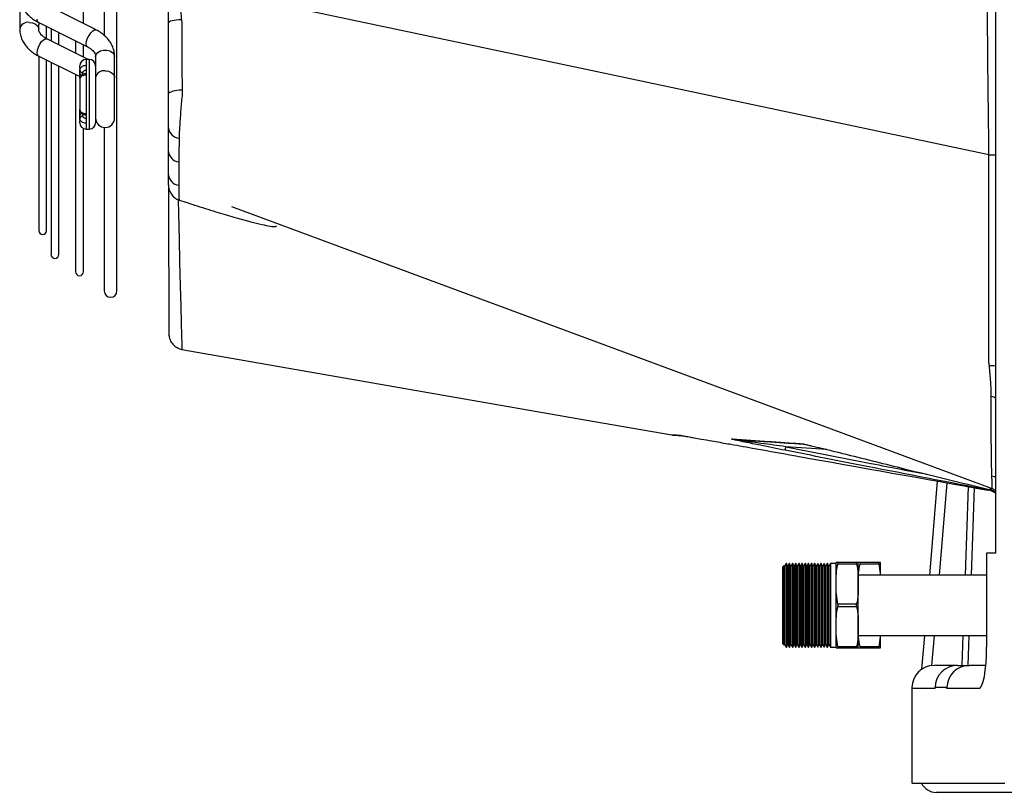
# Model space of a CAD drawing. Units: millimetres. Extents: x 1383 to 10587, y 1123 to 7386.
# Drawn here: x 8748 to 8903, y 2599 to 2722 of the extents above; entities that cross this region are included whole.
import ezdxf

# ---------------------------------------------------------------- set-up
doc = ezdxf.new("R2010")
doc.units = ezdxf.units.MM
doc.layers.add('Flowair', color=1, linetype='Continuous')

# ---------------------------------------------------------------- blocks, each defined once
blk = doc.blocks.new('leo_cool_xl')
at = {"layer": 'Flowair'}
for p, q in [((7214.09, 2497.03), (7214.09, 2574.32)), ((7217.39, 2574.32), (7217.39, 2495.11)), ((7219.39, 2454.77), (7219.39, 2574.3)), ((7358.22, 2541.32), (7358.22, 2413.32)), ((7204.02, 2501.47), (7204.02, 2496.17)), ((7216.09, 2496.03), (7208.31, 2499.93)), ((7206.96, 2497.25), (7214.74, 2493.35)), ((7207.02, 2497.23), (7207.02, 2496.86)), ((7207.02, 2496.17), (7207.02, 2496.86)), ((7208.27, 2494.58), (7208.27, 2496.59)), ((7208.97, 2496.24), (7208.97, 2494.29)), ((7214.83, 2491.36), (7208.31, 2494.63)), ((7210.22, 2493.67), (7210.22, 2495.62)), ((7212.84, 2494.3), (7212.84, 2492.35)), ((7214.09, 2491.73), (7214.09, 2493.67)), ((7206.96, 2491.94), (7213.52, 2488.66)), ((7207.02, 2491.92), (7207.02, 2464.32)), ((7208.27, 2464.32), (7208.27, 2491.29)), ((7215.02, 2491.36), (7214.52, 2491.36)), ((7214.52, 2491.36), (7214.52, 2490.45)), ((7215.02, 2491.36), (7215.02, 2480.36)), ((7216.02, 2491.81), (7216.02, 2489.13)), ((7219.02, 2488.51), (7219.02, 2491.81)), ((7208.97, 2490.94), (7208.97, 2460.54)), ((7210.22, 2460.54), (7210.22, 2490.31)), ((7213.52, 2490.05), (7213.52, 2489.67)), ((7213.52, 2489.22), (7213.52, 2489.67)), ((7214.52, 2490.45), (7214.52, 2488.89)), ((7216.02, 2490.76), (7215.91, 2490.82)), ((7215.94, 2490.76), (7216.02, 2490.75)), ((7212.84, 2489), (7212.84, 2457.8)), ((7213.54, 2488.37), (7213.52, 2488.25)), ((7214.02, 2488.98), (7214.02, 2489.31)), ((7214.52, 2488.89), (7214.52, 2482.82)), ((7219.02, 2482.11), (7219.02, 2488.51)), ((7213.52, 2483.46), (7213.54, 2483.34)), ((7213.52, 2482.05), (7213.52, 2482.5)), ((7213.52, 2482.05), (7213.52, 2481.64)), ((7214.02, 2482.4), (7214.02, 2482.73)), ((7214.52, 2482.82), (7214.52, 2481.27)), ((7214.09, 2457.8), (7214.09, 2480.45)), ((7214.52, 2481.27), (7214.52, 2480.36)), ((7214.52, 2480.36), (7215.02, 2480.36)), ((7217.39, 2480.61), (7217.39, 2454.77)), ((7227.52, 2476.83), (7227.52, 2480.54)), ((7227.52, 2473.13), (7227.52, 2476.83)), ((7229.16, 2475.17), (7229.16, 2471.47)), ((7357.57, 2423.55), (7237.52, 2468.06)), ((7307.08, 2431.99), (7307.18, 2431.98)), ((7331.57, 2429.69), (7325.11, 2430.14)), ((7349.01, 2424.7), (7347.78, 2409.82)), ((7350.51, 2424.43), (7349.3, 2409.82)), ((7353.91, 2423.82), (7353.42, 2409.82)), ((7354.41, 2409.82), (7354.9, 2423.65)), ((7356.82, 2413.32), (7356.82, 2398.42)), ((7358.22, 2413.32), (7356.82, 2413.32)), ((7325.12, 2411.67), (7324.88, 2411.21)), ((7325.17, 2411.67), (7325.12, 2411.67)), ((7325.12, 2411.67), (7325.12, 2398.45)), ((7325.38, 2411.21), (7325.17, 2411.67)), ((7325.17, 2411.67), (7325.17, 2398.45)), ((7325.62, 2411.67), (7325.38, 2411.21)), ((7325.67, 2411.67), (7325.62, 2411.67)), ((7325.62, 2411.67), (7325.62, 2398.45)), ((7325.88, 2411.21), (7325.67, 2411.67)), ((7325.67, 2411.67), (7325.67, 2398.45)), ((7326.12, 2411.67), (7325.88, 2411.21)), ((7326.17, 2411.67), (7326.12, 2411.67)), ((7326.12, 2411.67), (7326.12, 2398.45)), ((7326.38, 2411.21), (7326.17, 2411.67)), ((7326.17, 2411.67), (7326.17, 2398.45)), ((7326.62, 2411.67), (7326.38, 2411.21)), ((7326.67, 2411.67), (7326.62, 2411.67)), ((7326.62, 2411.67), (7326.62, 2398.45)), ((7326.88, 2411.21), (7326.67, 2411.67)), ((7326.67, 2411.67), (7326.67, 2398.45)), ((7327.12, 2411.67), (7326.88, 2411.21)), ((7327.17, 2411.67), (7327.12, 2411.67)), ((7327.12, 2411.67), (7327.12, 2398.45)), ((7327.38, 2411.21), (7327.17, 2411.67)), ((7327.17, 2411.67), (7327.17, 2398.45)), ((7327.62, 2411.67), (7327.38, 2411.21)), ((7327.67, 2411.67), (7327.62, 2411.67)), ((7327.62, 2411.67), (7327.62, 2398.45)), ((7327.88, 2411.21), (7327.67, 2411.67)), ((7327.67, 2411.67), (7327.67, 2398.45)), ((7328.12, 2411.67), (7327.88, 2411.21)), ((7328.17, 2411.67), (7328.12, 2411.67)), ((7328.12, 2411.67), (7328.12, 2398.45)), ((7328.38, 2411.21), (7328.17, 2411.67)), ((7328.17, 2411.67), (7328.17, 2398.45)), ((7328.62, 2411.67), (7328.38, 2411.21)), ((7328.67, 2411.67), (7328.62, 2411.67)), ((7328.62, 2411.67), (7328.62, 2398.45)), ((7328.88, 2411.21), (7328.67, 2411.67)), ((7328.67, 2411.67), (7328.67, 2398.45)), ((7329.12, 2411.67), (7328.88, 2411.21)), ((7329.17, 2411.67), (7329.12, 2411.67)), ((7329.12, 2411.67), (7329.12, 2398.45)), ((7329.38, 2411.21), (7329.17, 2411.67)), ((7329.17, 2411.67), (7329.17, 2398.45)), ((7329.62, 2411.67), (7329.38, 2411.21)), ((7329.67, 2411.67), (7329.62, 2411.67)), ((7329.62, 2411.67), (7329.62, 2398.45)), ((7329.88, 2411.21), (7329.67, 2411.67)), ((7329.67, 2411.67), (7329.67, 2398.45)), ((7330.12, 2411.67), (7329.88, 2411.21)), ((7330.17, 2411.67), (7330.12, 2411.67)), ((7330.12, 2411.67), (7330.12, 2398.45)), ((7330.38, 2411.21), (7330.17, 2411.67)), ((7330.17, 2411.67), (7330.17, 2398.45)), ((7330.62, 2411.67), (7330.38, 2411.21)), ((7330.67, 2411.67), (7330.62, 2411.67)), ((7330.62, 2411.67), (7330.62, 2398.45)), ((7330.88, 2411.21), (7330.67, 2411.67)), ((7330.67, 2411.67), (7330.67, 2398.45)), ((7331.12, 2411.67), (7330.88, 2411.21)), ((7331.17, 2411.67), (7331.12, 2411.67)), ((7331.12, 2411.67), (7331.12, 2398.45)), ((7331.38, 2411.21), (7331.17, 2411.67)), ((7331.17, 2411.67), (7331.17, 2398.45)), ((7331.62, 2411.67), (7331.38, 2411.21)), ((7331.67, 2411.67), (7331.62, 2411.67)), ((7331.62, 2411.67), (7331.62, 2398.45)), ((7331.88, 2411.21), (7331.67, 2411.67)), ((7331.67, 2411.67), (7331.67, 2398.45)), ((7332.12, 2411.67), (7331.88, 2411.21)), ((7333.04, 2411.67), (7332.12, 2411.67)), ((7332.12, 2411.67), (7332.12, 2398.45)), ((7333.04, 2408.43), (7333.04, 2411.81)), ((7333.12, 2411.67), (7333.12, 2411.66)), ((7333.31, 2411.81), (7333.31, 2411.63)), ((7336.27, 2411.81), (7333.31, 2411.81)), ((7336.27, 2411.63), (7336.27, 2411.81)), ((7336.54, 2408.43), (7336.54, 2411.81)), ((7336.81, 2411.81), (7336.81, 2411.63)), ((7339.77, 2411.81), (7336.81, 2411.81)), ((7339.77, 2411.63), (7339.77, 2411.81)), ((7340.04, 2409.82), (7340.04, 2411.81)), ((7324.81, 2411.36), (7324.54, 2411.09)), ((7324.54, 2411.09), (7324.54, 2399.03)), ((7324.88, 2411.21), (7324.81, 2411.36)), ((7324.81, 2405.06), (7324.81, 2411.36)), ((7324.88, 2411.21), (7324.88, 2398.91)), ((7325.38, 2411.21), (7325.38, 2398.91)), ((7325.88, 2411.21), (7325.88, 2398.91)), ((7326.38, 2411.21), (7326.38, 2398.91)), ((7326.88, 2411.21), (7326.88, 2398.91)), ((7327.38, 2411.21), (7327.38, 2398.91)), ((7327.88, 2411.21), (7327.88, 2398.91)), ((7328.38, 2411.21), (7328.38, 2398.91)), ((7328.88, 2411.21), (7328.88, 2398.91)), ((7329.38, 2411.21), (7329.38, 2398.91)), ((7329.88, 2411.21), (7329.88, 2398.91)), ((7330.38, 2411.21), (7330.38, 2398.91)), ((7330.88, 2411.21), (7330.88, 2398.91)), ((7331.38, 2411.21), (7331.38, 2398.91)), ((7331.88, 2411.21), (7331.88, 2398.91)), ((7333.31, 2411.63), (7336.27, 2411.63)), ((7336.81, 2411.63), (7339.77, 2411.63)), ((7356.82, 2409.82), (7336.54, 2409.82)), ((7333.04, 2401.68), (7333.04, 2408.43)), ((7336.54, 2401.68), (7336.54, 2408.43)), ((7324.81, 2398.76), (7324.81, 2405.06)), ((7333.31, 2405.23), (7333.31, 2404.88)), ((7336.27, 2405.23), (7333.31, 2405.23)), ((7333.31, 2404.88), (7336.27, 2404.88)), ((7336.27, 2404.88), (7336.27, 2405.23)), ((7333.04, 2398.31), (7333.04, 2401.68)), ((7336.54, 2398.31), (7336.54, 2401.68)), ((7336.54, 2400.3), (7356.82, 2400.3)), ((7340.04, 2398.31), (7340.04, 2400.3)), ((7347, 2400.3), (7346.55, 2394.94)), ((7348.52, 2400.3), (7348.12, 2395.52)), ((7353.08, 2400.3), (7352.91, 2395.55)), ((7353.9, 2395.55), (7354.07, 2400.3)), ((7324.54, 2399.03), (7324.81, 2398.76)), ((7324.81, 2398.76), (7324.88, 2398.91)), ((7324.88, 2398.91), (7325.12, 2398.45)), ((7325.12, 2398.45), (7325.17, 2398.45)), ((7325.17, 2398.45), (7325.38, 2398.91)), ((7325.38, 2398.91), (7325.62, 2398.45)), ((7325.62, 2398.45), (7325.67, 2398.45)), ((7325.67, 2398.45), (7325.88, 2398.91)), ((7325.88, 2398.91), (7326.12, 2398.45)), ((7326.12, 2398.45), (7326.17, 2398.45)), ((7326.17, 2398.45), (7326.38, 2398.91)), ((7326.38, 2398.91), (7326.62, 2398.45)), ((7326.62, 2398.45), (7326.67, 2398.45)), ((7326.67, 2398.45), (7326.88, 2398.91)), ((7326.88, 2398.91), (7327.12, 2398.45)), ((7327.12, 2398.45), (7327.17, 2398.45)), ((7327.17, 2398.45), (7327.38, 2398.91)), ((7327.38, 2398.91), (7327.62, 2398.45)), ((7327.62, 2398.45), (7327.67, 2398.45)), ((7327.67, 2398.45), (7327.88, 2398.91)), ((7327.88, 2398.91), (7328.12, 2398.45)), ((7328.12, 2398.45), (7328.17, 2398.45)), ((7328.17, 2398.45), (7328.38, 2398.91)), ((7328.38, 2398.91), (7328.62, 2398.45)), ((7328.62, 2398.45), (7328.67, 2398.45)), ((7328.67, 2398.45), (7328.88, 2398.91)), ((7328.88, 2398.91), (7329.12, 2398.45)), ((7329.12, 2398.45), (7329.17, 2398.45)), ((7329.17, 2398.45), (7329.38, 2398.91)), ((7329.38, 2398.91), (7329.62, 2398.45)), ((7329.62, 2398.45), (7329.67, 2398.45)), ((7329.67, 2398.45), (7329.88, 2398.91)), ((7329.88, 2398.91), (7330.12, 2398.45)), ((7330.12, 2398.45), (7330.17, 2398.45)), ((7330.17, 2398.45), (7330.38, 2398.91)), ((7330.38, 2398.91), (7330.62, 2398.45)), ((7330.62, 2398.45), (7330.67, 2398.45)), ((7330.67, 2398.45), (7330.88, 2398.91)), ((7330.88, 2398.91), (7331.12, 2398.45)), ((7331.12, 2398.45), (7331.17, 2398.45)), ((7331.17, 2398.45), (7331.38, 2398.91)), ((7331.38, 2398.91), (7331.62, 2398.45)), ((7331.62, 2398.45), (7331.67, 2398.45)), ((7331.67, 2398.45), (7331.88, 2398.91)), ((7331.88, 2398.91), (7332.12, 2398.45)), ((7332.12, 2398.45), (7333.04, 2398.45)), ((7336.27, 2398.48), (7333.31, 2398.48)), ((7333.31, 2398.48), (7333.31, 2398.31)), ((7333.31, 2398.31), (7336.27, 2398.31)), ((7336.27, 2398.31), (7336.27, 2398.48)), ((7339.77, 2398.48), (7336.81, 2398.48)), ((7336.81, 2398.48), (7336.81, 2398.31)), ((7336.81, 2398.31), (7339.77, 2398.31)), ((7339.77, 2398.31), (7339.77, 2398.48)), ((7352.24, 2395.55), (7348.52, 2395.55)), ((7352.24, 2395.55), (7354.11, 2395.55)), ((7356.69, 2395.55), (7354.11, 2395.55)), ((7345.02, 2392.05), (7345.02, 2391.92)), ((7345.02, 2391.92), (7345.02, 2377.01)), ((7348.67, 2391.92), (7345.02, 2391.92)), ((7348.67, 2391.92), (7348.67, 2392.05)), ((7350.55, 2392.05), (7348.67, 2392.05)), ((7350.55, 2391.92), (7350.55, 2392.05)), ((7355.6, 2391.92), (7350.55, 2391.92)), ((7345.1, 2376.92), (7359.69, 2376.92)), ((7348.85, 2375.49), (7456, 2375.49))]:
    blk.add_line(p, q, dxfattribs=at)
at = {"layer": 'Flowair', "flags": 128}
for points in [[(7357.17, 2476.29), (7293.52, 2489.78), (7229.34, 2503.37)], [(7206.96, 2497.25), (7206.82, 2497.41), (7206.77, 2497.72)], [(7229.58, 2497.65), (7229.16, 2497.63), (7228.77, 2497.59), (7228.41, 2497.54), (7228.1, 2497.49), (7227.86, 2497.42), (7227.67, 2497.34), (7227.56, 2497.26), (7227.52, 2497.18)], [(7205.52, 2497.23), (7206.04, 2497.17), (7206.49, 2496.98), (7206.82, 2496.7), (7207, 2496.35), (7207.02, 2496.17)], [(7214.55, 2493.83), (7214.6, 2494.24), (7214.75, 2494.71), (7214.98, 2495.18), (7215.26, 2495.59), (7215.56, 2495.89), (7215.85, 2496.04), (7216.08, 2496.04), (7216.08, 2496.03)], [(7206.77, 2492.42), (7206.82, 2492.83), (7206.97, 2493.3), (7207.2, 2493.77), (7207.48, 2494.18), (7207.78, 2494.48), (7208.07, 2494.64), (7208.3, 2494.63), (7208.31, 2494.63)], [(7214.74, 2493.35), (7214.6, 2493.52), (7214.55, 2493.83)], [(7216.02, 2491.81), (7216.11, 2492.17), (7216.37, 2492.49), (7216.77, 2492.73), (7217.26, 2492.85), (7217.78, 2492.85), (7218.27, 2492.73), (7218.67, 2492.49), (7218.93, 2492.17), (7219.02, 2491.81), (7219.02, 2491.81)], [(7206.96, 2491.94), (7206.82, 2492.11), (7206.77, 2492.42)], [(7217.52, 2489.57), (7218.04, 2489.51), (7218.49, 2489.32), (7218.82, 2489.04), (7219, 2488.69), (7219.02, 2488.51)], [(7229.68, 2486.51), (7229.24, 2486.49), (7228.83, 2486.44), (7228.46, 2486.38), (7228.14, 2486.31), (7227.88, 2486.22), (7227.68, 2486.12), (7227.56, 2486.02), (7227.52, 2485.91)], [(7229.07, 2469.22), (7229.12, 2466.9), (7229.2, 2462.96), (7229.29, 2459.4), (7229.38, 2455.57), (7229.47, 2452.33), (7229.54, 2449.71), (7229.6, 2447.72), (7229.64, 2446.36), (7229.65, 2445.74), (7229.66, 2445.53), (7229.66, 2445.53), (7229.66, 2445.53)], [(7229.66, 2445.53), (7293.3, 2434.4), (7307.08, 2431.99)], [(7357.56, 2438.14), (7357.97, 2438), (7358.22, 2437.89)], [(7357.64, 2425.55), (7358.04, 2425.4), (7358.22, 2425.32)], [(7357.62, 2423.56), (7358.02, 2423.36), (7358.22, 2423.24)]]:
    blk.add_lwpolyline(points, dxfattribs=at)
at = {"layer": 'Flowair'}
for centre, radius, start, end in [((7205.33, 2495.91), 1.33, 81.6554, 168.9086), ((7214.52, 2490.36), 1, 90, 180), ((7215.02, 2490.36), 1, 0, 90), ((7213.96, 2489.75), 0.446, 191.4208, 278.0526), ((7217.33, 2488.25), 1.33, 81.6647, 168.864), ((7213.93, 2489.28), 0.407, 189.5778, 261.2247), ((7213.93, 2482.43), 0.407, 98.7703, 170.4221), ((7213.96, 2481.96), 0.446, 81.9499, 168.5767), ((7217.52, 2482.11), 1.5, 180, 0), ((7214.52, 2481.36), 1, 180, 270), ((7215.02, 2481.36), 1, 270, 0), ((7229.41, 2480.82), 1.91, 188.3176, 263.6127), ((7229.43, 2477.07), 1.92, 187.3437, 261.9334), ((7229.43, 2473.38), 1.92, 187.3435, 261.929), ((7230.02, 2471.51), 2.5, 179.9778, 251.5922), ((7207.65, 2464.32), 0.625, 180, 0), ((7209.59, 2460.54), 0.625, 180, 0), ((7213.47, 2457.8), 0.625, 180, 360), ((7218.39, 2454.77), 1, 180, 0), ((7356.74, 2419.5), 23.44, 86.3815, 88.775), ((7308.75, 2432.81), 0.941, 259.518, 266.0318), ((7316.69, 2432.16), 0.842, 257.2029, 266.01), ((7328.06, 2431.4), 0.875, 254.3435, 265.9834), ((7314.79, 2432.1), 10.51, 346.0749, 349.2523), ((7356.52, 2420.31), 3, 55.4787, 79.8589), ((7356.52, 2420.34), 3, 55.4758, 79.0814), ((7356.52, 2420.46), 3, 55.4796, 76.4186), ((7348.52, 2392.05), 3.5, 90, 180)]:
    blk.add_arc(centre, radius, start, end, dxfattribs=at)
for centre, major_axis, ratio, start_param, end_param in [((7355.6, 2398.42), (0, -6.5), 0.187239, 0, 1.570796), ((7352.24, 2392.05), (-3.56, 0), 0.982919, 4.712389, 6.283185), ((7354.11, 2392.05), (-3.56, 0), 0.982919, 4.712389, 6.283185), ((7345.1, 2377.92), (0, -1), 0.187239, 5.856107, 6.283185), ((7348.81, 2377.99), (-2.36, 0.97), 0.978583, 0.836267, 1.967322)]:
    blk.add_ellipse(centre, major_axis=major_axis, ratio=ratio, start_param=start_param, end_param=end_param, dxfattribs=at)
for points, knots in [([(7357.17, 2476.29), (7357.17, 2476.29), (7357.17, 2478.29), (7357.01, 2488.29), (7356.94, 2500.99), (7356.86, 2511.69), (7356.84, 2514.39)], [0, 0, 0, 0, 0.000001, 0.157499, 0.78749, 1, 1, 1, 1]), ([(7204.04, 2501.47), (7204.04, 2501.31), (7204.04, 2500.87), (7204.21, 2500.19), (7204.53, 2499.45), (7204.98, 2498.79), (7205.54, 2498.19), (7206.2, 2497.68), (7206.68, 2497.37), (7206.96, 2497.25), (7206.96, 2497.25)], [0, 0, 0, 0, 0.095135, 0.252704, 0.399364, 0.548106, 0.698314, 0.848457, 0.996283, 1, 1, 1, 1]), ([(7227.52, 2497.18), (7227.52, 2497.83), (7227.52, 2499.15), (7227.52, 2500.62), (7227.52, 2501.4), (7227.52, 2501.53)], [0, 0, 0, 0, 0.447258, 0.911969, 1, 1, 1, 1]), ([(7229.37, 2500.96), (7229.37, 2500.86), (7229.41, 2500.06), (7229.47, 2498.93), (7229.55, 2497.94), (7229.58, 2497.65)], [0, 0, 0, 0, 0.088001, 0.736424, 1, 1, 1, 1]), ([(7229.58, 2497.65), (7229.6, 2497.51), (7229.62, 2497.37), (7229.62, 2497.23), (7229.62, 2497.23)], [0, 0, 0, 0, 0.999929, 1, 1, 1, 1]), ([(7204.04, 2496.17), (7204.04, 2496), (7204.04, 2495.56), (7204.21, 2494.88), (7204.53, 2494.15), (7204.98, 2493.49), (7205.54, 2492.89), (7206.2, 2492.38), (7206.68, 2492.07), (7206.96, 2491.95), (7206.96, 2491.95)], [0, 0, 0, 0, 0.095135, 0.252708, 0.399364, 0.548106, 0.698314, 0.848457, 0.996283, 1, 1, 1, 1]), ([(7208.31, 2494.63), (7208.25, 2494.66), (7208.05, 2494.75), (7207.77, 2494.95), (7207.47, 2495.21), (7207.24, 2495.49), (7207.1, 2495.77), (7207.02, 2495.99), (7207.03, 2496.12), (7207.04, 2496.17)], [0, 0, 0, 0, 0.059564, 0.211854, 0.368214, 0.529942, 0.701574, 0.893425, 1, 1, 1, 1]), ([(7219.01, 2491.81), (7219.01, 2491.97), (7219.01, 2492.41), (7218.84, 2493.1), (7218.52, 2493.83), (7218.07, 2494.49), (7217.51, 2495.09), (7216.85, 2495.6), (7216.36, 2495.91), (7216.09, 2496.03), (7216.08, 2496.03)], [0, 0, 0, 0, 0.0951015, 0.2526527, 0.3992966, 0.5480221, 0.6982144, 0.8483414, 0.9961519, 1, 1, 1, 1]), ([(7227.52, 2485.91), (7227.52, 2487.79), (7227.52, 2490.61), (7227.52, 2494.35), (7227.52, 2496.24), (7227.52, 2497.18)], [0, 0, 0, 0, 0.499976, 0.750073, 1, 1, 1, 1]), ([(7229.62, 2497.23), (7229.62, 2497.23), (7229.62, 2495.61), (7229.65, 2492.04), (7229.67, 2488.47), (7229.68, 2486.51)], [0, 0, 0, 0, 0.000003, 0.452439, 1, 1, 1, 1]), ([(7214.74, 2493.35), (7214.79, 2493.32), (7214.99, 2493.23), (7215.28, 2493.03), (7215.58, 2492.77), (7215.81, 2492.49), (7215.95, 2492.21), (7216.02, 2491.99), (7216.01, 2491.85), (7216.01, 2491.81)], [0, 0, 0, 0, 0.0594503, 0.2117485, 0.3681262, 0.5298682, 0.7015179, 0.8933935, 1, 1, 1, 1]), ([(7213.52, 2489.67), (7213.53, 2489.72), (7213.54, 2489.83), (7213.62, 2490.03), (7213.81, 2490.24), (7214.13, 2490.41), (7214.39, 2490.43), (7214.52, 2490.45)], [0, 0, 0, 0, 0.139935, 0.27016, 0.500494, 0.753339, 1, 1, 1, 1]), ([(7213.52, 2490.05), (7213.52, 2490.09), (7213.52, 2490.32), (7213.52, 2490.34), (7213.52, 2490.36)], [0, 0, 0, 0, 0.1950215, 1, 1, 1, 1]), ([(7214.02, 2489.31), (7214.03, 2489.36), (7214.05, 2489.45), (7214.16, 2489.57), (7214.3, 2489.64), (7214.42, 2489.67), (7214.49, 2489.67), (7214.52, 2489.67)], [0, 0, 0, 0, 0.24979, 0.499351, 0.748437, 0.874929, 1, 1, 1, 1]), ([(7216.02, 2490.36), (7216.02, 2490.34), (7216.02, 2490.3), (7216.02, 2489.94), (7216.02, 2489.39), (7216.02, 2489.04)], [0, 0, 0, 0, 0.263279, 0.521085, 1, 1, 1, 1]), ([(7213.52, 2488.41), (7213.52, 2488.44), (7213.52, 2488.54), (7213.52, 2488.71), (7213.52, 2488.97), (7213.52, 2489.12), (7213.52, 2489.22)], [0, 0, 0, 0, 0.115315, 0.345671, 0.576329, 1, 1, 1, 1]), ([(7213.52, 2488.25), (7213.52, 2487.89), (7213.52, 2487.14), (7213.52, 2485.86), (7213.52, 2484.58), (7213.52, 2483.83), (7213.52, 2483.46)], [0, 0, 0, 0, 0.24501, 0.500003, 0.75499, 1, 1, 1, 1]), ([(7214.52, 2489.11), (7214.45, 2489.11), (7214.32, 2489.1), (7214.07, 2489.03), (7213.81, 2488.88), (7213.61, 2488.64), (7213.56, 2488.46), (7213.54, 2488.37)], [0, 0, 0, 0, 0.153483, 0.300951, 0.572103, 0.806882, 1, 1, 1, 1]), ([(7214.52, 2488.89), (7214.39, 2488.88), (7214.13, 2488.86), (7213.8, 2488.72), (7213.63, 2488.54), (7213.55, 2488.43), (7213.55, 2488.38), (7213.54, 2488.37)], [0, 0, 0, 0, 0.281907, 0.570892, 0.834128, 0.982991, 1, 1, 1, 1]), ([(7216.02, 2489.04), (7216.02, 2488.6), (7216.02, 2487.91), (7216.02, 2486.78), (7216.02, 2485.86), (7216.02, 2484.93), (7216.02, 2483.81), (7216.02, 2482.6), (7216.02, 2481.78), (7216.02, 2481.41), (7216.02, 2481.38), (7216.02, 2481.36)], [0, 0, 0, 0, 0.159639, 0.245573, 0.333335, 0.421093, 0.507028, 0.666666, 0.826304, 0.912241, 1, 1, 1, 1]), ([(7229.68, 2486.51), (7229.68, 2486.33), (7229.68, 2486.13), (7229.68, 2485.92), (7229.68, 2485.9), (7229.68, 2485.9)], [0, 0, 0, 0, 0.8730239, 0.9999515, 1, 1, 1, 1]), ([(7227.52, 2480.54), (7227.52, 2481), (7227.52, 2481.92), (7227.52, 2483.65), (7227.52, 2485), (7227.52, 2485.73), (7227.52, 2485.91)], [0, 0, 0, 0, 0.30178, 0.603621, 0.903593, 1, 1, 1, 1]), ([(7229.68, 2485.9), (7229.68, 2485.9), (7229.68, 2485.5), (7229.56, 2484.69), (7229.48, 2483.44), (7229.38, 2482.19), (7229.3, 2480.99), (7229.24, 2479.88), (7229.21, 2479.24), (7229.2, 2478.92)], [0, 0, 0, 0, 0.000004, 0.162575, 0.325155, 0.494684, 0.66423, 0.83211, 1, 1, 1, 1]), ([(7213.52, 2482.5), (7213.52, 2482.6), (7213.52, 2482.75), (7213.52, 2483), (7213.52, 2483.2), (7213.52, 2483.38), (7213.52, 2483.47), (7213.52, 2483.51)], [0, 0, 0, 0, 0.34435, 0.531571, 0.719049, 0.906277, 1, 1, 1, 1]), ([(7213.54, 2483.34), (7213.56, 2483.26), (7213.61, 2483.08), (7213.81, 2482.84), (7214.07, 2482.68), (7214.32, 2482.61), (7214.45, 2482.6), (7214.52, 2482.6)], [0, 0, 0, 0, 0.193136, 0.427913, 0.699051, 0.846519, 1, 1, 1, 1]), ([(7213.54, 2483.34), (7213.55, 2483.33), (7213.55, 2483.29), (7213.63, 2483.17), (7213.8, 2483), (7214.13, 2482.85), (7214.39, 2482.83), (7214.52, 2482.82)], [0, 0, 0, 0, 0.0170061, 0.1658638, 0.4291067, 0.7180876, 1, 1, 1, 1]), ([(7214.52, 2481.27), (7214.39, 2481.28), (7214.13, 2481.3), (7213.81, 2481.48), (7213.62, 2481.69), (7213.54, 2481.88), (7213.53, 2481.99), (7213.52, 2482.05)], [0, 0, 0, 0, 0.246652, 0.499505, 0.729819, 0.860062, 1, 1, 1, 1]), ([(7214.52, 2482.04), (7214.49, 2482.04), (7214.42, 2482.04), (7214.3, 2482.07), (7214.16, 2482.14), (7214.05, 2482.26), (7214.03, 2482.35), (7214.02, 2482.4)], [0, 0, 0, 0, 0.1249, 0.251562, 0.500649, 0.75021, 1, 1, 1, 1]), ([(7214.52, 2482.82), (7214.52, 2482.78), (7214.52, 2482.69), (7214.52, 2482.61), (7214.52, 2482.61), (7214.52, 2482.6)], [0, 0, 0, 0, 0.340961, 0.681952, 1, 1, 1, 1]), ([(7216.02, 2482.67), (7216.02, 2482.32), (7216.02, 2481.77), (7216.02, 2481.41), (7216.02, 2481.38), (7216.02, 2481.36)], [0, 0, 0, 0, 0.478914, 0.736722, 1, 1, 1, 1]), ([(7213.52, 2481.36), (7213.52, 2481.37), (7213.52, 2481.38), (7213.52, 2481.61), (7213.52, 2481.64)], [0, 0, 0, 0, 0.8385016, 1, 1, 1, 1]), ([(7229.2, 2478.82), (7229.2, 2478.82), (7229.2, 2477.45), (7229.18, 2476.31), (7229.16, 2475.17)], [0, 0, 0, 0, 0.000007, 1, 1, 1, 1]), ([(7229.2, 2478.92), (7229.2, 2478.87), (7229.2, 2478.82), (7229.2, 2478.82), (7229.2, 2478.82)], [0, 0, 0, 0, 0.99983, 1, 1, 1, 1]), ([(7357.18, 2443.57), (7357.18, 2443.57), (7357.18, 2448.87), (7357.13, 2459.77), (7357.17, 2470.68), (7357.17, 2476.29), (7357.17, 2476.29)], [0, 0, 0, 0, 0.000001, 0.485259, 0.999999, 1, 1, 1, 1]), ([(7357.17, 2476.29), (7357.51, 2476.29), (7357.9, 2476.29), (7358.19, 2476.29), (7358.22, 2476.29)], [0, 0, 0, 0, 0.865805, 1, 1, 1, 1]), ([(7227.52, 2471.53), (7227.52, 2471.52), (7227.52, 2471.49), (7227.52, 2471.64), (7227.52, 2472.03), (7227.52, 2472.6), (7227.52, 2473.07), (7227.52, 2473.13)], [0, 0, 0, 0, 0.043292, 0.279821, 0.516434, 0.937203, 1, 1, 1, 1]), ([(7227.54, 2471.42), (7227.54, 2471.38), (7227.55, 2470.44), (7227.55, 2468.77), (7227.55, 2466.4), (7227.55, 2464.19), (7227.56, 2462.07), (7227.56, 2460.08), (7227.56, 2458.25), (7227.57, 2456.56), (7227.57, 2455.02), (7227.57, 2453.63), (7227.58, 2452.39), (7227.58, 2451.3), (7227.58, 2450.36), (7227.59, 2449.57), (7227.59, 2448.94), (7227.59, 2448.46), (7227.59, 2448.15), (7227.59, 2448.02), (7227.59, 2448), (7227.59, 2447.98), (7227.59, 2448), (7227.59, 2447.97), (7227.59, 2447.95), (7227.59, 2447.92), (7227.59, 2447.86), (7227.6, 2447.78), (7227.61, 2447.72), (7227.62, 2447.69)], [0, 0, 0, 0, 0.00274, 0.060884, 0.114435, 0.171022, 0.227853, 0.284775, 0.341579, 0.39809, 0.454616, 0.511398, 0.568163, 0.624993, 0.68197, 0.739202, 0.796334, 0.853655, 0.911108, 0.96849, 0.982822, 0.990258, 0.996005, 0.996455, 0.996754, 0.997056, 0.997766, 0.999148, 1, 1, 1, 1]), ([(7229.16, 2471.41), (7229.16, 2471.41), (7229.16, 2471.34), (7229.15, 2471.03), (7229.15, 2470.42), (7229.15, 2469.79), (7229.18, 2469.35), (7229.2, 2469.11), (7229.24, 2469.16), (7229.25, 2469.17)], [0, 0, 0, 0, 0.000006, 0.040793, 0.250434, 0.4656, 0.701664, 0.94585, 1, 1, 1, 1]), ([(7229.16, 2471.47), (7229.16, 2471.45), (7229.16, 2471.44), (7229.16, 2471.41), (7229.16, 2471.41)], [0, 0, 0, 0, 0.9996358, 1, 1, 1, 1]), ([(7229.23, 2469.14), (7230.18, 2468.83), (7232.23, 2468.15), (7235.23, 2467.2), (7238.06, 2466.38), (7240.38, 2465.75), (7242.2, 2465.29), (7243.39, 2465.04), (7244.06, 2464.95), (7244.39, 2464.94), (7244.58, 2464.98), (7244.61, 2465.03), (7244.62, 2465.06)], [0, 0, 0, 0, 0.1738915, 0.3768438, 0.5477169, 0.6878769, 0.7988499, 0.8834557, 0.9178263, 0.9485734, 0.9776277, 1, 1, 1, 1]), ([(7227.61, 2448.33), (7227.6, 2448.03), (7227.59, 2447.45), (7227.94, 2446.64), (7228.5, 2446.01), (7229.12, 2445.66), (7229.53, 2445.56), (7229.66, 2445.53)], [0, 0, 0, 0, 0.2339484, 0.4541363, 0.674331, 0.8945176, 1, 1, 1, 1]), ([(7357.25, 2442.93), (7357.21, 2443.14), (7357.18, 2443.36), (7357.18, 2443.57), (7357.18, 2443.57)], [0, 0, 0, 0, 0.999954, 1, 1, 1, 1]), ([(7357.56, 2438.19), (7357.56, 2438.19), (7357.56, 2438.19), (7357.53, 2439.36), (7357.47, 2440.34), (7357.37, 2441.64), (7357.29, 2442.5), (7357.25, 2442.93)], [0, 0, 0, 0, 0.000003, 0.250472, 0.509909, 0.751295, 1, 1, 1, 1]), ([(7357.63, 2425.66), (7357.63, 2425.66), (7357.63, 2425.66), (7357.52, 2432.46), (7357.54, 2435.88), (7357.56, 2438.14)], [0, 0, 0, 0, 0.000002, 0.339666, 1, 1, 1, 1]), ([(7357.56, 2438.14), (7357.56, 2438.15), (7357.56, 2438.17), (7357.56, 2438.19), (7357.56, 2438.19)], [0, 0, 0, 0, 0.999572, 1, 1, 1, 1]), ([(7307.08, 2431.99), (7307.1, 2431.99), (7307.14, 2431.99), (7307.44, 2431.97), (7307.91, 2431.94), (7308.36, 2431.91), (7308.58, 2431.89)], [0, 0, 0, 0, 0.248308, 0.496629, 0.748301, 1, 1, 1, 1]), ([(7308.69, 2431.88), (7308.46, 2431.89), (7308.02, 2431.92), (7307.55, 2431.96), (7307.24, 2431.98), (7307.2, 2431.98), (7307.18, 2431.98)], [0, 0, 0, 0, 0.24845, 0.496875, 0.748444, 1, 1, 1, 1]), ([(7308.58, 2431.89), (7308.58, 2431.89), (7308.6, 2431.89), (7308.64, 2431.88), (7308.79, 2431.86), (7309.03, 2431.82), (7309.4, 2431.76), (7309.92, 2431.67), (7310.7, 2431.53), (7311.89, 2431.32), (7313.67, 2431.01), (7315.39, 2430.7), (7316.54, 2430.5), (7316.85, 2430.44)], [0, 0, 0, 0, 0.004141, 0.015636, 0.031053, 0.070756, 0.110924, 0.170582, 0.259679, 0.393081, 0.592969, 0.892317, 1, 1, 1, 1]), ([(7324.99, 2429.57), (7323.68, 2429.83), (7321.54, 2430.26), (7319.01, 2430.78), (7317.58, 2431.08), (7316.9, 2431.23), (7316.6, 2431.3), (7316.5, 2431.33), (7316.48, 2431.34), (7316.49, 2431.34), (7316.5, 2431.34), (7316.51, 2431.34)], [0, 0, 0, 0, 0.440053, 0.71862, 0.858047, 0.927948, 0.963177, 0.974958, 0.984877, 0.994814, 1, 1, 1, 1]), ([(7316.51, 2431.34), (7318.45, 2431.2), (7321.37, 2431), (7325.16, 2430.74), (7326.93, 2430.62), (7327.82, 2430.56)], [0, 0, 0, 0, 0.498318, 0.749117, 1, 1, 1, 1]), ([(7325.11, 2430.14), (7323.8, 2430.32), (7321.67, 2430.6), (7319.13, 2430.95), (7317.71, 2431.15), (7317.03, 2431.25), (7316.74, 2431.3), (7316.64, 2431.31), (7316.61, 2431.32), (7316.61, 2431.32), (7316.61, 2431.32), (7316.62, 2431.32), (7316.63, 2431.32), (7316.64, 2431.32)], [0, 0, 0, 0, 0.454108, 0.739589, 0.880059, 0.947557, 0.977802, 0.985874, 0.989132, 0.991418, 0.994043, 0.996795, 1, 1, 1, 1]), ([(7328, 2430.53), (7327.1, 2430.59), (7325.32, 2430.71), (7321.51, 2430.98), (7318.58, 2431.18), (7316.64, 2431.32)], [0, 0, 0, 0, 0.250845, 0.501791, 1, 1, 1, 1]), ([(7316.85, 2430.44), (7317.5, 2430.33), (7320.78, 2429.74), (7334.18, 2427.35), (7346.93, 2425.07), (7357.05, 2423.26)], [0, 0, 0, 0, 0.048939, 0.244696, 1, 1, 1, 1]), ([(7327.82, 2430.56), (7327.84, 2430.55), (7327.88, 2430.55), (7328.1, 2430.51), (7328.53, 2430.42), (7329.2, 2430.26), (7330.13, 2430.04), (7331.54, 2429.7), (7333.14, 2429.3), (7334.29, 2429.01), (7334.76, 2428.9)], [0, 0, 0, 0, 0.0138001, 0.0430906, 0.126497, 0.2094423, 0.3342846, 0.5222149, 0.804076, 1, 1, 1, 1]), ([(7328, 2430.53), (7328, 2430.53), (7327.99, 2430.53), (7327.99, 2430.53), (7327.99, 2430.53)], [0, 0, 0, 0, 0.04133, 1, 1, 1, 1]), ([(7357.09, 2423.29), (7350.69, 2424.53), (7339.98, 2426.6), (7329.29, 2428.72), (7324.99, 2429.57)], [0, 0, 0, 0, 0.598244, 1, 1, 1, 1]), ([(7325.11, 2430.14), (7329.41, 2429.29), (7336.86, 2427.81), (7344.31, 2426.37), (7347.47, 2425.76)], [0, 0, 0, 0, 0.5768536, 1, 1, 1, 1]), ([(7334.76, 2428.9), (7337.77, 2428.15), (7345.26, 2426.28), (7352.75, 2424.46), (7357.23, 2423.37)], [0, 0, 0, 0, 0.402706, 1, 1, 1, 1]), ([(7357.64, 2425.55), (7357.63, 2425.58), (7357.63, 2425.61), (7357.63, 2425.66), (7357.63, 2425.66)], [0, 0, 0, 0, 0.999796, 1, 1, 1, 1]), ([(7357.62, 2423.56), (7357.64, 2423.6), (7357.69, 2423.67), (7357.71, 2424.1), (7357.69, 2424.71), (7357.65, 2425.27), (7357.64, 2425.55)], [0, 0, 0, 0, 0.254891, 0.519042, 0.755594, 1, 1, 1, 1]), ([(7357.09, 2423.29), (7357.08, 2423.3), (7357.08, 2423.31), (7357.04, 2423.36), (7357.03, 2423.4), (7357.01, 2423.43)], [0, 0, 0, 0, 0.607507, 0.7016426, 1, 1, 1, 1]), ([(7357.05, 2423.26), (7357.05, 2423.27), (7357.06, 2423.27), (7357.08, 2423.28), (7357.09, 2423.29)], [0, 0, 0, 0, 0.338295, 1, 1, 1, 1]), ([(7357.23, 2423.37), (7357.24, 2423.38), (7357.3, 2423.42), (7357.38, 2423.46), (7357.57, 2423.55), (7357.57, 2423.55), (7357.57, 2423.55)], [0, 0, 0, 0, 0.124981, 0.624906, 0.999999, 1, 1, 1, 1]), ([(7357.57, 2423.55), (7357.57, 2423.55), (7357.57, 2423.55), (7357.58, 2423.55), (7357.59, 2423.56)], [0, 0, 0, 0, 0.000005, 1, 1, 1, 1]), ([(7357.58, 2423.56), (7357.58, 2423.56), (7357.58, 2423.44), (7357.6, 2423.5), (7357.62, 2423.56)], [0, 0, 0, 0, 0.000082, 1, 1, 1, 1]), ([(7333.31, 2411.81), (7333.22, 2411.81), (7333.03, 2411.81), (7333.03, 2411.81), (7333.04, 2411.81)], [0, 0, 0, 0, 0.49647, 1, 1, 1, 1]), ([(7336.54, 2411.81), (7336.54, 2411.81), (7336.54, 2411.81), (7336.36, 2411.81), (7336.27, 2411.81)], [0, 0, 0, 0, 0.498182, 1, 1, 1, 1]), ([(7336.81, 2411.81), (7336.72, 2411.81), (7336.53, 2411.81), (7336.53, 2411.81), (7336.54, 2411.81)], [0, 0, 0, 0, 0.496468, 1, 1, 1, 1]), ([(7340.04, 2411.81), (7340.04, 2411.81), (7340.04, 2411.81), (7339.86, 2411.81), (7339.77, 2411.81)], [0, 0, 0, 0, 0.498184, 1, 1, 1, 1]), ([(7333.04, 2408.43), (7333.03, 2408.97), (7333.03, 2410.04), (7333.21, 2411.1), (7333.31, 2411.63)], [0, 0, 0, 0, 0.498181, 1, 1, 1, 1]), ([(7336.27, 2411.63), (7336.36, 2411.11), (7336.54, 2410.05), (7336.54, 2408.97), (7336.54, 2408.43)], [0, 0, 0, 0, 0.496474, 1, 1, 1, 1]), ([(7336.57, 2409.82), (7336.57, 2409.89), (7336.59, 2410.5), (7336.7, 2411.1), (7336.81, 2411.63)], [0, 0, 0, 0, 0.116424, 1, 1, 1, 1]), ([(7339.77, 2411.63), (7339.87, 2411.11), (7339.99, 2410.51), (7340, 2409.9), (7340, 2409.82)], [0, 0, 0, 0, 0.874161, 1, 1, 1, 1]), ([(7333.31, 2405.23), (7333.22, 2405.76), (7333.03, 2406.82), (7333.03, 2407.89), (7333.04, 2408.43)], [0, 0, 0, 0, 0.49647, 1, 1, 1, 1]), ([(7336.54, 2408.43), (7336.54, 2407.9), (7336.54, 2406.83), (7336.36, 2405.77), (7336.27, 2405.23)], [0, 0, 0, 0, 0.498185, 1, 1, 1, 1]), ([(7333.04, 2401.68), (7333.03, 2402.22), (7333.03, 2403.29), (7333.21, 2404.35), (7333.31, 2404.88)], [0, 0, 0, 0, 0.498189, 1, 1, 1, 1]), ([(7336.27, 2404.88), (7336.36, 2404.36), (7336.54, 2403.3), (7336.54, 2402.22), (7336.54, 2401.68)], [0, 0, 0, 0, 0.496467, 1, 1, 1, 1]), ([(7333.31, 2398.48), (7333.22, 2399.01), (7333.03, 2400.07), (7333.03, 2401.14), (7333.04, 2401.68)], [0, 0, 0, 0, 0.496467, 1, 1, 1, 1]), ([(7336.54, 2401.68), (7336.54, 2401.15), (7336.54, 2400.08), (7336.36, 2399.02), (7336.27, 2398.48)], [0, 0, 0, 0, 0.4981808, 1, 1, 1, 1]), ([(7336.81, 2398.48), (7336.7, 2399.01), (7336.59, 2399.61), (7336.57, 2400.22), (7336.57, 2400.3)], [0, 0, 0, 0, 0.874159, 1, 1, 1, 1]), ([(7340, 2400.3), (7340, 2400.23), (7339.99, 2399.62), (7339.87, 2399.02), (7339.77, 2398.48)], [0, 0, 0, 0, 0.116413, 1, 1, 1, 1]), ([(7333.04, 2398.31), (7333.03, 2398.31), (7333.03, 2398.31), (7333.21, 2398.31), (7333.31, 2398.31)], [0, 0, 0, 0, 0.498182, 1, 1, 1, 1]), ([(7336.27, 2398.31), (7336.36, 2398.31), (7336.54, 2398.31), (7336.54, 2398.31), (7336.54, 2398.31)], [0, 0, 0, 0, 0.4964696, 1, 1, 1, 1]), ([(7336.54, 2398.31), (7336.53, 2398.31), (7336.53, 2398.31), (7336.71, 2398.31), (7336.81, 2398.31)], [0, 0, 0, 0, 0.4981843, 1, 1, 1, 1]), ([(7339.77, 2398.31), (7339.86, 2398.31), (7340.04, 2398.31), (7340.04, 2398.31), (7340.04, 2398.31)], [0, 0, 0, 0, 0.4964676, 1, 1, 1, 1])]:
    blk.add_open_spline(points, degree=3, knots=knots, dxfattribs=at)

msp = doc.modelspace()

# ---------------------------------------------------------------- block references
at = {"layer": 'Flowair'}
msp.add_blockref('leo_cool_xl', (1543.51, 223.93), dxfattribs=at)

doc.saveas('drawing.dxf')
